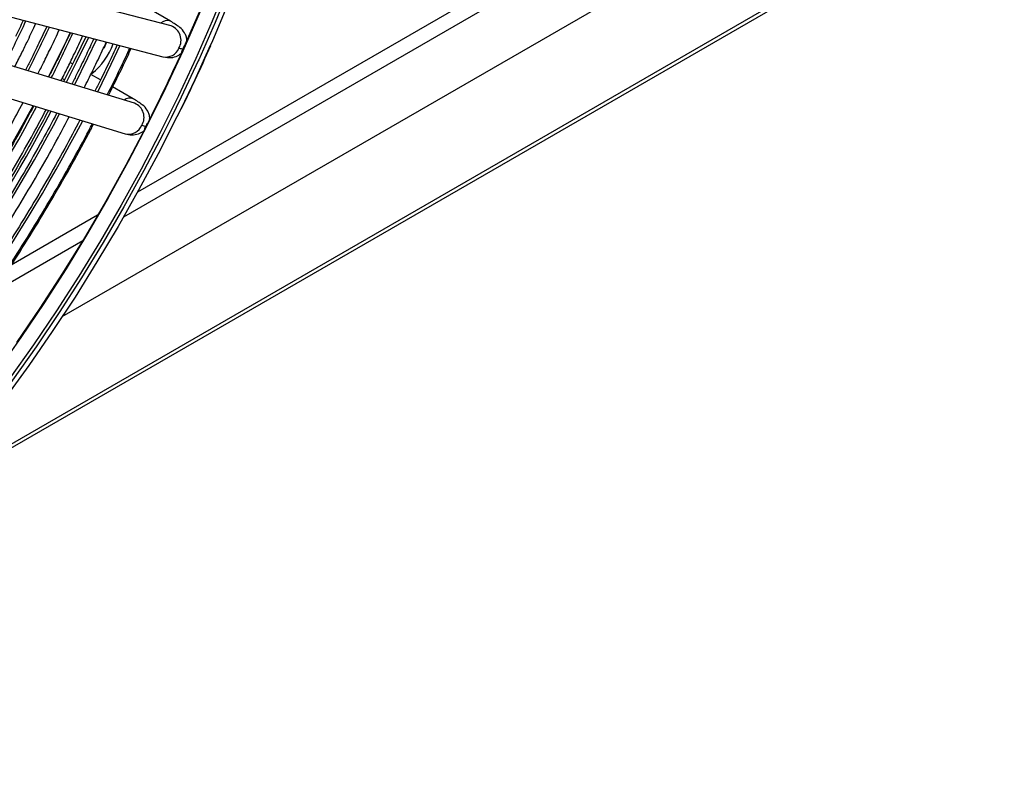
# Model space of a CAD drawing. Units: millimetres. Extents: x 5 to 416, y 3 to 291.
# Drawn here: x 247 to 252, y 50 to 54 of the extents above; entities that cross this region are included whole.
import ezdxf

# ---------------------------------------------------------------- set-up
doc = ezdxf.new("R2010")
doc.units = ezdxf.units.MM

msp = doc.modelspace()

# ---------------------------------------------------------------- linework, layer by layer
at = {"color": 8, "linetype": 'Continuous', "lineweight": 25}
for p, q in [((247.242, 52.8333), (257.5948, 58.8099)), ((258.5984, 58.5975), (246.3119, 51.5046)), ((246.9533, 53.5015), (246.942, 53.508)), ((246.6073, 52.4669), (247.0423, 52.7181))]:
    msp.add_line(p, q, dxfattribs=at)
at = {"color": 7, "linetype": 'Continuous', "lineweight": 25}
for p, q in [((246.9424, 52.3464), (257.9367, 58.6932)), ((246.2802, 51.4675), (258.6302, 58.597)), ((250.3443, 54.705), (247.3093, 52.9529)), ((247.4728, 53.7638), (246.4408, 54.0338)), ((246.4014, 53.8833), (247.4334, 53.6133)), ((247.4701, 53.7871), (247.3662, 53.847)), ((246.8665, 53.7616), (246.828, 53.6799)), ((247.2951, 53.3867), (246.2816, 53.6952)), ((246.9813, 53.7316), (246.9417, 53.6478)), ((247.0573, 53.7117), (247.0435, 53.6827)), ((246.2363, 53.5464), (247.2498, 53.2379)), ((246.9928, 53.5793), (246.9809, 53.5861)), ((247.1287, 53.5008), (247.0817, 53.5279)), ((247.2883, 53.4086), (247.1879, 53.4666)), ((247.5237, 53.361), (247.5475, 53.4102)), ((247.1148, 52.8407), (246.6935, 52.5975))]:
    msp.add_line(p, q, dxfattribs=at)
at = {"color": 7, "linetype": 'Continuous', "lineweight": 25, "flags": 128}
for points in [[(247.5374, 53.6629), (247.6177, 53.847), (247.6933, 54.032), (247.764, 54.2174), (247.8298, 54.4031), (247.8905, 54.5887), (247.9461, 54.774), (247.9964, 54.9587), (248.0415, 55.1424), (248.0812, 55.325), (248.1154, 55.5061), (248.1442, 55.6854), (248.1674, 55.8628), (248.1851, 56.0378), (248.1972, 56.2103), (248.2036, 56.3799), (248.2045, 56.5465), (248.1997, 56.7098), (248.1893, 56.8695), (248.1733, 57.0253), (248.1518, 57.1771), (248.1247, 57.3245), (248.0921, 57.4675), (248.0551, 57.6021)], [(248.2831, 56.4977), (248.2834, 56.464), (248.2813, 56.298), (248.2737, 56.129), (248.2605, 55.9573), (248.2419, 55.7832), (248.2178, 55.6068), (248.1883, 55.4285), (248.1533, 55.2486), (248.1131, 55.0672), (248.0675, 54.8847), (248.0168, 54.7014), (247.9609, 54.5175), (247.8999, 54.3332), (247.834, 54.149), (247.7633, 53.965), (247.6877, 53.7816), (247.6076, 53.5989), (247.6055, 53.5943)], [(248.2804, 55.8871), (248.2784, 55.8679), (248.2565, 55.6922), (248.2293, 55.5144), (248.1966, 55.3349), (248.1586, 55.1538), (248.1154, 54.9715), (248.0669, 54.7883), (248.0132, 54.6043), (247.9545, 54.4199), (247.8908, 54.2354), (247.8223, 54.051), (247.7489, 53.867), (247.6709, 53.6836), (247.6641, 53.6681)], [(246.9821, 53.7314), (246.9261, 53.6174), (246.8739, 53.5149)], [(247.1585, 53.6852), (247.1456, 53.6546), (247.1454, 53.6542)], [(247.5215, 53.3611), (247.5013, 53.32), (247.41, 53.1403), (247.3145, 52.9624), (247.215, 52.7865), (247.1116, 52.6128), (247.0044, 52.4417), (246.8938, 52.2733), (246.7797, 52.108), (246.6623, 51.946), (246.5419, 51.7876), (246.4187, 51.6328), (246.2927, 51.4821), (246.1642, 51.3356), (246.0334, 51.1935), (245.9005, 51.0561), (245.7657, 50.9235), (245.6291, 50.7959), (245.491, 50.6736), (245.3516, 50.5567), (245.2111, 50.4454), (245.0696, 50.3398), (244.9275, 50.2402), (244.7941, 50.1525)], [(247.4737, 53.3165), (247.4339, 53.2372), (247.3405, 53.0586), (247.2431, 52.8819), (247.1417, 52.7074), (247.0365, 52.5353), (246.9276, 52.3659), (246.8152, 52.1994), (246.6995, 52.0362), (246.5806, 51.8763), (246.4588, 51.7201), (246.3342, 51.5679), (246.2069, 51.4197), (246.0773, 51.276), (245.9454, 51.1368), (245.8115, 51.0024), (245.6758, 50.873), (245.5385, 50.7487), (245.3998, 50.6299), (245.2599, 50.5165), (245.119, 50.4089), (245.018, 50.3358)], [(247.346, 53.2643), (247.2515, 53.0845), (247.1528, 52.9067), (247.0501, 52.7311), (246.9436, 52.558), (246.8334, 52.3876), (246.7196, 52.2203)]]:
    msp.add_lwpolyline(points, dxfattribs=at)
at = {"color": 8, "linetype": 'Continuous', "lineweight": 25, "flags": 128}
for points in [[(248.1908, 56.8425), (248.1924, 56.8216), (248.2013, 56.6627), (248.2048, 56.5002), (248.2027, 56.3346), (248.1951, 56.166), (248.182, 55.9947), (248.1634, 55.8209), (248.1394, 55.6449), (248.1099, 55.467), (248.0751, 55.2874), (248.0349, 55.1064), (247.9894, 54.9243), (247.9388, 54.7414), (247.883, 54.5579), (247.8222, 54.374), (247.7564, 54.1902), (247.6858, 54.0066), (247.6104, 53.8236), (247.5305, 53.6413), (247.446, 53.4601)], [(247.7487, 53.9703), (247.6733, 53.7873), (247.5933, 53.605), (247.5088, 53.4238), (247.42, 53.244), (247.3268, 53.0658), (247.2296, 52.8895), (247.1284, 52.7154), (247.0234, 52.5437), (246.9148, 52.3746), (246.8026, 52.2085), (246.6871, 52.0456)], [(247.0702, 53.7083), (247.0106, 53.5854), (246.9618, 53.4882)], [(247.1088, 53.6982), (247.066, 53.6075), (247.0014, 53.4761)], [(247.2235, 53.6682), (247.1796, 53.5754), (247.114, 53.4418)], [(247.6641, 53.6681), (247.5883, 53.5012), (247.5215, 53.3611)], [(247.6055, 53.5943), (247.5229, 53.4174), (247.4737, 53.3165)], [(247.446, 53.4601), (247.3571, 53.2803), (247.264, 53.1021), (247.1667, 52.9258), (247.0656, 52.7517), (246.9606, 52.58), (246.8519, 52.4109), (246.7398, 52.2448), (246.6243, 52.0819)]]:
    msp.add_lwpolyline(points, dxfattribs=at)
at = {"color": 8, "linetype": 'Continuous', "lineweight": 25}
for centre, radius, start, end in [((240.5061, 56.6905), 6.8988, 333.19082, 335.12182), ((247.4538, 53.7451), 0.0451, 69.1638, 134.8114), ((240.2787, 56.8222), 7.2771, 333.23225, 335.10023), ((247.4474, 53.6941), 0.0742, 329.0747, 69.9909), ((240.0513, 56.9538), 7.6555, 333.26958, 335.08077), ((247.4466, 53.6813), 0.0693, 259.0576, 338.5591), ((247.2722, 53.3693), 0.0426, 68.0454, 129.8367), ((240.1757, 56.865), 7.5041, 317.46804, 332.24026), ((247.2675, 53.3183), 0.0737, 328.3631, 68.0627), ((239.2918, 57.377), 8.5991, 318.62045, 332.05975), ((239.9352, 57.006), 7.8985, 317.45819, 332.30865), ((239.7071, 57.1383), 8.2777, 317.43573, 332.38435), ((247.2655, 53.3061), 0.07, 256.9959, 337.8016)]:
    msp.add_arc(centre, radius, start, end, dxfattribs=at)
at = {"color": 7, "linetype": 'Continuous', "lineweight": 25}
for centre, radius, start, end in [((246.8963, 53.7784), 0.3109, 307.75, 340.9574), ((239.459, 57.2974), 8.8584, 333.05912, 335.63463), ((239.111, 57.5241), 8.737, 321.97411, 331.64669)]:
    msp.add_arc(centre, radius, start, end, dxfattribs=at)
for centre, major_axis, ratio, start_param, end_param in [((247.4025, 53.718), (0.1401, -0.0638), 0.12602, 5.653937, 5.917661), ((247.2218, 53.3417), (0.1391, -0.0659), 0.107019, 5.655906, 5.91963)]:
    msp.add_ellipse(centre, major_axis=major_axis, ratio=ratio, start_param=start_param, end_param=end_param, dxfattribs=at)
for points, knots in [([(246.7519, 53.7916), (246.7518, 53.7914), (246.7398, 53.7648), (246.7271, 53.7384), (246.7143, 53.7121)], [0, 0, 0, 0, 0.006019, 1, 1, 1, 1]), ([(247.55, 53.6927), (247.5501, 53.6937), (247.5504, 53.7012), (247.5466, 53.714), (247.5357, 53.7376), (247.5129, 53.7608), (247.4859, 53.7774), (247.4699, 53.7872)], [0, 0, 0, 0, 0.019484, 0.153646, 0.277587, 0.571457, 1, 1, 1, 1]), ([(246.7098, 53.563), (246.7207, 53.5843), (246.7414, 53.6248), (246.7739, 53.6925), (246.7978, 53.7419), (246.8114, 53.7722), (246.813, 53.7756)], [0, 0, 0, 0, 0.302808, 0.576211, 0.952668, 1, 1, 1, 1]), ([(246.8233, 53.5303), (246.8324, 53.5482), (246.8533, 53.5889), (246.8862, 53.6574), (246.9122, 53.7112), (246.9261, 53.7422), (246.9277, 53.7456)], [0, 0, 0, 0, 0.251336, 0.571494, 0.953227, 1, 1, 1, 1]), ([(246.9359, 53.496), (246.9463, 53.5164), (246.9675, 53.5578), (247.0011, 53.6277), (247.0265, 53.6805), (247.0408, 53.7122), (247.0424, 53.7156)], [0, 0, 0, 0, 0.2801373, 0.5700992, 0.9538691, 1, 1, 1, 1]), ([(247.0959, 53.7016), (247.0943, 53.698), (247.0813, 53.6692), (247.0675, 53.6407), (247.0554, 53.6156)], [0, 0, 0, 0, 0.12417, 1, 1, 1, 1]), ([(246.828, 53.6799), (246.8149, 53.6527), (246.7938, 53.6088), (246.7714, 53.5653), (246.7629, 53.5487)], [0, 0, 0, 0, 0.619065, 1, 1, 1, 1]), ([(246.9417, 53.6478), (246.9283, 53.6199), (246.9068, 53.5752), (246.8841, 53.531), (246.8756, 53.5144)], [0, 0, 0, 0, 0.624851, 1, 1, 1, 1]), ([(247.0435, 53.6827), (247.0291, 53.653), (246.9983, 53.5892), (246.9659, 53.5259), (246.9486, 53.4922)], [0, 0, 0, 0, 0.466376, 1, 1, 1, 1]), ([(247.0486, 53.4617), (247.0628, 53.4899), (247.0842, 53.532), (247.1185, 53.6033), (247.1409, 53.6497), (247.1555, 53.6822), (247.1571, 53.6856)], [0, 0, 0, 0, 0.379464, 0.568753, 0.954262, 1, 1, 1, 1]), ([(247.1613, 53.4274), (247.1827, 53.4704), (247.2188, 53.5427), (247.2552, 53.6189), (247.2702, 53.6521), (247.2718, 53.6556)], [0, 0, 0, 0, 0.56744, 0.954435, 1, 1, 1, 1]), ([(247.1677, 53.4255), (247.1924, 53.475), (247.2303, 53.5508), (247.2662, 53.6272), (247.2787, 53.6538)], [0, 0, 0, 0, 0.652445, 1, 1, 1, 1]), ([(247.2103, 53.6717), (247.2033, 53.6562), (247.1898, 53.6267), (247.1757, 53.5974), (247.169, 53.5835)], [0, 0, 0, 0, 0.524527, 1, 1, 1, 1]), ([(247.5305, 53.6521), (247.5294, 53.6497), (247.5278, 53.6465), (247.5261, 53.6429), (247.5253, 53.6412), (247.5251, 53.6403), (247.5251, 53.64), (247.5252, 53.6399), (247.5253, 53.6399), (247.5255, 53.6399), (247.5258, 53.6401), (247.5263, 53.6405), (247.5272, 53.6414), (247.5279, 53.6422), (247.5284, 53.6429)], [0, 0, 0, 0, 0.364565, 0.512023, 0.627911, 0.675494, 0.71609, 0.737418, 0.758047, 0.778973, 0.80115, 0.840844, 0.886245, 1, 1, 1, 1]), ([(247.5374, 53.6629), (247.5375, 53.6635), (247.5377, 53.6647), (247.5376, 53.6659), (247.5375, 53.6663), (247.5374, 53.6665), (247.5372, 53.6665), (247.537, 53.6664), (247.5366, 53.6659), (247.536, 53.6648), (247.535, 53.6627), (247.5332, 53.6583), (247.5316, 53.6546), (247.5305, 53.6521)], [0, 0, 0, 0, 0.102156, 0.180201, 0.204036, 0.226022, 0.247265, 0.268982, 0.310381, 0.359642, 0.477405, 0.628453, 1, 1, 1, 1]), ([(247.5475, 53.4102), (247.5619, 53.4404), (247.6028, 53.526), (247.6413, 53.6122), (247.6662, 53.668)], [0, 0, 0, 0, 0.353195, 1, 1, 1, 1]), ([(247.0554, 53.6156), (247.0416, 53.587), (247.02, 53.542), (246.9971, 53.4974), (246.9887, 53.481)], [0, 0, 0, 0, 0.634448, 1, 1, 1, 1]), ([(247.4451, 53.6119), (247.4517, 53.6109), (247.47, 53.6079), (247.4983, 53.6136), (247.5143, 53.6243), (247.5219, 53.6295)], [0, 0, 0, 0, 0.228246, 0.629873, 1, 1, 1, 1]), ([(247.169, 53.5835), (247.155, 53.5542), (247.1328, 53.5081), (247.1094, 53.4625), (247.1009, 53.4458)], [0, 0, 0, 0, 0.634795, 1, 1, 1, 1]), ([(247.3685, 53.31), (247.3687, 53.3124), (247.3694, 53.3216), (247.3654, 53.3362), (247.354, 53.3603), (247.3304, 53.3832), (247.3038, 53.3993), (247.2881, 53.4087)], [0, 0, 0, 0, 0.047568, 0.180034, 0.304623, 0.592263, 1, 1, 1, 1]), ([(245.6763, 51.8673), (245.6807, 51.8719), (245.723, 51.9166), (245.8015, 52.0053), (245.9115, 52.1334), (246.0188, 52.2657), (246.1236, 52.4013), (246.2258, 52.5402), (246.325, 52.6821), (246.4212, 52.8268), (246.5142, 52.974), (246.6037, 53.1236), (246.6829, 53.2622), (246.7304, 53.3516), (246.7508, 53.3898)], [0, 0, 0, 0, 0.010537, 0.102644, 0.194747, 0.286845, 0.378939, 0.471031, 0.563119, 0.655205, 0.74729, 0.839374, 0.931458, 1, 1, 1, 1]), ([(246.803, 53.3739), (246.781, 53.3326), (246.7311, 53.2391), (246.6491, 53.0955), (246.5579, 52.943), (246.4633, 52.793), (246.3655, 52.6455), (246.2647, 52.5007), (246.1611, 52.359), (246.0547, 52.2205), (245.9458, 52.0853), (245.8344, 51.9542), (245.7525, 51.8609), (245.7071, 51.8126), (245.7004, 51.8054)], [0, 0, 0, 0, 0.072199, 0.163384, 0.25457, 0.345754, 0.436938, 0.52812, 0.619299, 0.710476, 0.801649, 0.892819, 0.983983, 1, 1, 1, 1]), ([(245.7254, 51.741), (245.7447, 51.7617), (245.8028, 51.8239), (245.8976, 51.932), (246.0094, 52.0648), (246.1188, 52.2014), (246.2256, 52.3413), (246.3296, 52.4845), (246.4306, 52.6306), (246.5286, 52.7795), (246.6235, 52.9309), (246.7148, 53.0846), (246.7951, 53.2261), (246.8433, 53.3171), (246.8636, 53.3555)], [0, 0, 0, 0, 0.044414, 0.133492, 0.222565, 0.311635, 0.400701, 0.489764, 0.578825, 0.667885, 0.756943, 0.846, 0.935058, 1, 1, 1, 1]), ([(246.8753, 53.3519), (246.8587, 53.3206), (246.8126, 53.2336), (246.7328, 53.0927), (246.6364, 52.9295), (246.5366, 52.7686), (246.4335, 52.6101), (246.3274, 52.4544), (246.2183, 52.3015), (246.1063, 52.1518), (245.9919, 52.0052), (245.8747, 51.8626), (245.7903, 51.7628), (245.7444, 51.7118), (245.739, 51.7059)], [0, 0, 0, 0, 0.052502, 0.146018, 0.239535, 0.333051, 0.426567, 0.520081, 0.613594, 0.707104, 0.800612, 0.894117, 0.987618, 1, 1, 1, 1]), ([(246.9159, 53.3395), (246.8926, 53.2957), (246.8408, 53.1983), (246.7562, 53.0496), (246.6631, 52.8932), (246.5666, 52.7392), (246.4669, 52.5877), (246.3641, 52.4389), (246.2585, 52.2931), (246.1501, 52.1505), (246.0391, 52.0112), (245.9256, 51.8757), (245.8291, 51.7648), (245.7696, 51.7007), (245.7494, 51.679)], [0, 0, 0, 0, 0.072377, 0.160626, 0.248875, 0.337124, 0.425372, 0.513618, 0.601862, 0.690104, 0.778343, 0.866578, 0.954809, 1, 1, 1, 1]), ([(245.7747, 51.6139), (245.813, 51.6557), (245.8907, 51.7405), (246.0053, 51.8733), (246.1189, 52.0108), (246.2299, 52.152), (246.3383, 52.2965), (246.4438, 52.4441), (246.5464, 52.5946), (246.6459, 52.7478), (246.7421, 52.9035), (246.8348, 53.0614), (246.9131, 53.2007), (246.9589, 53.2879), (246.9763, 53.3211)], [0, 0, 0, 0, 0.083734, 0.170054, 0.25637, 0.342683, 0.428993, 0.515301, 0.601607, 0.687911, 0.774214, 0.860517, 0.94682, 1, 1, 1, 1]), ([(247.0287, 53.3052), (247.0042, 53.2588), (246.9505, 53.1577), (246.8634, 53.004), (246.7685, 52.8438), (246.6701, 52.6859), (246.5685, 52.5305), (246.4638, 52.3778), (246.3562, 52.228), (246.2459, 52.0814), (246.1329, 51.9381), (246.0174, 51.7985), (245.9061, 51.6694), (245.8324, 51.5889), (245.7987, 51.5521)], [0, 0, 0, 0, 0.072417, 0.157989, 0.243561, 0.329133, 0.414704, 0.500274, 0.585842, 0.671408, 0.756971, 0.842531, 0.928088, 1, 1, 1, 1]), ([(245.8237, 51.4878), (245.8449, 51.5105), (245.9067, 51.5766), (246.007, 51.6906), (246.1245, 51.8293), (246.2394, 51.9719), (246.3518, 52.1178), (246.4615, 52.267), (246.5683, 52.4192), (246.6721, 52.5743), (246.7726, 52.7319), (246.87, 52.8919), (246.9636, 53.0541), (247.0368, 53.1859), (247.0773, 53.264), (247.0891, 53.2868)], [0, 0, 0, 0, 0.043728, 0.127533, 0.211335, 0.295134, 0.37893, 0.462724, 0.546516, 0.630306, 0.714095, 0.797883, 0.881671, 0.96546, 1, 1, 1, 1]), ([(245.8289, 51.4743), (245.8489, 51.496), (245.9101, 51.5623), (246.0102, 51.6775), (246.1292, 51.8196), (246.2456, 51.9655), (246.3594, 52.1147), (246.4704, 52.2671), (246.5786, 52.4225), (246.6837, 52.5807), (246.7856, 52.7415), (246.8843, 52.9045), (246.9792, 53.0699), (247.0495, 53.1968), (247.0868, 53.269), (247.0951, 53.285)], [0, 0, 0, 0, 0.0413051, 0.1262849, 0.2112614, 0.296235, 0.3812059, 0.4661746, 0.5511415, 0.636107, 0.7210714, 0.8060352, 0.8909987, 0.9759624, 1, 1, 1, 1]), ([(247.3493, 53.2748), (247.348, 53.2723), (247.3462, 53.2688), (247.3439, 53.2648), (247.343, 53.263), (247.3426, 53.262), (247.3426, 53.2616), (247.3427, 53.2615), (247.3429, 53.2615), (247.3431, 53.2616), (247.3436, 53.2619), (247.3446, 53.2627), (247.3455, 53.2637), (247.346, 53.2643)], [0, 0, 0, 0, 0.372909, 0.524085, 0.641763, 0.690804, 0.732091, 0.753653, 0.774801, 0.796737, 0.820541, 0.898324, 1, 1, 1, 1]), ([(247.356, 53.284), (247.3561, 53.2846), (247.3564, 53.2857), (247.3564, 53.287), (247.3563, 53.2875), (247.3561, 53.2877), (247.3559, 53.2877), (247.3556, 53.2874), (247.355, 53.2865), (247.3541, 53.2847), (247.3522, 53.2807), (247.3505, 53.2773), (247.3493, 53.2748)], [0, 0, 0, 0, 0.1009098, 0.1793335, 0.2252541, 0.2464104, 0.2676211, 0.3088997, 0.3572543, 0.4728739, 0.6230431, 1, 1, 1, 1]), ([(247.2494, 53.238), (247.26, 53.2357), (247.2823, 53.2309), (247.3149, 53.2357), (247.3311, 53.246), (247.3387, 53.2509)], [0, 0, 0, 0, 0.323791, 0.680686, 1, 1, 1, 1])]:
    msp.add_open_spline(points, degree=3, knots=knots, dxfattribs=at)

doc.saveas('drawing.dxf')
